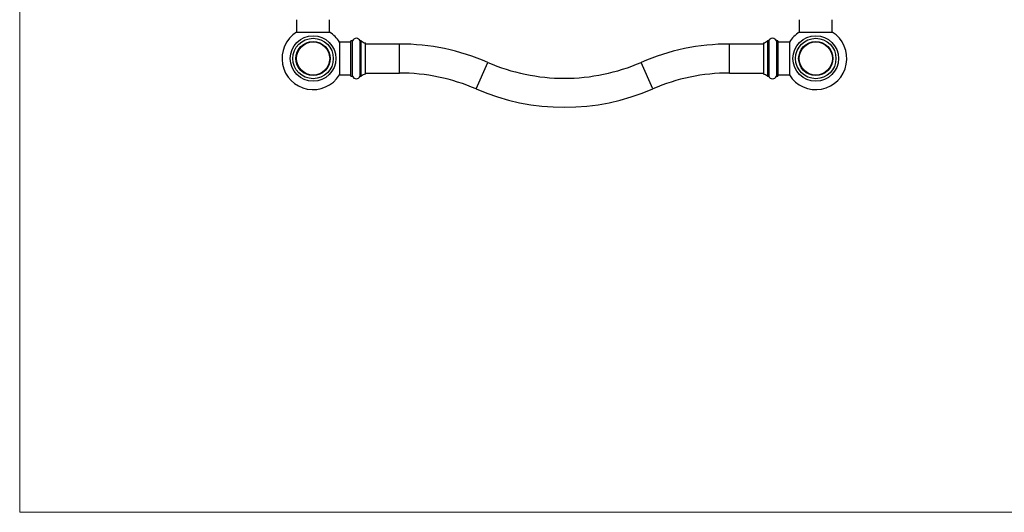
# Model space of a CAD drawing. Units: millimetres. Extents: x 100 to 2000, y 127 to 2870.
# Drawn here: x 100 to 1050, y 127 to 603 of the extents above; entities that cross this region are included whole.
import ezdxf

# ---------------------------------------------------------------- set-up
doc = ezdxf.new("R2010")
doc.units = ezdxf.units.MM
doc.header["$LTSCALE"] = 10

msp = doc.modelspace()

# ---------------------------------------------------------------- linework, layer by layer
at = {"color": 7, "linetype": 'Continuous', "lineweight": 18}
for p, q in [((100, 2870), (100, 127.41)), ((100, 127.41), (2000, 127.41))]:
    msp.add_line(p, q, dxfattribs=at)
at = {"color": 7, "linetype": 'Continuous', "lineweight": 25}
for p, q in [((367.18, 602.96), (367.18, 590.9)), ((398.98, 590.9), (398.98, 602.96)), ((852.18, 602.96), (852.18, 590.9)), ((883.98, 590.9), (883.98, 602.96)), ((367.18, 590.9), (398.98, 590.9)), ((852.18, 590.9), (883.98, 590.9)), ((419.58, 581.36), (408.52, 581.36)), ((408.52, 581.36), (408.52, 565.46)), ((421.08, 582.46), (419.58, 582.46)), ((419.58, 565.46), (419.58, 582.46)), ((421.08, 565.46), (421.08, 582.46)), ((429.58, 582.46), (428.49, 582.46)), ((428.49, 565.46), (428.49, 582.46)), ((429.58, 565.46), (429.58, 582.46)), ((433.58, 565.46), (433.58, 580.46)), ((817.58, 580.46), (817.58, 550.46)), ((822.66, 582.46), (821.58, 582.46)), ((821.58, 582.46), (821.58, 548.46)), ((822.66, 582.46), (822.66, 548.46)), ((831.58, 582.46), (830.08, 582.46)), ((830.08, 582.46), (830.08, 548.46)), ((831.58, 582.46), (831.58, 548.46)), ((842.64, 581.36), (831.58, 581.36)), ((842.64, 581.36), (842.64, 549.56)), ((466.38, 579.46), (433.58, 579.46)), ((817.58, 579.46), (784.78, 579.46)), ((408.52, 565.46), (408.52, 549.56)), ((419.58, 548.46), (419.58, 565.46)), ((421.08, 548.46), (421.08, 565.46)), ((428.49, 548.46), (428.49, 565.46)), ((429.58, 548.46), (429.58, 565.46)), ((433.58, 550.46), (433.58, 565.46)), ((433.58, 551.46), (466.38, 551.46)), ((784.78, 551.46), (817.58, 551.46)), ((408.52, 549.56), (419.58, 549.56)), ((419.58, 548.46), (421.08, 548.46)), ((428.49, 548.46), (429.58, 548.46)), ((821.58, 548.46), (822.66, 548.46)), ((830.08, 548.46), (831.58, 548.46)), ((831.58, 549.56), (842.64, 549.56))]:
    msp.add_line(p, q, dxfattribs=at)
at = {"color": 8, "linetype": 'Continuous', "lineweight": 25}
for p, q in [((466.38, 551.46), (466.38, 579.46)), ((784.78, 551.46), (784.78, 579.46)), ((540.4, 536.09), (551.55, 561.78)), ((710.75, 536.09), (699.6, 561.78))]:
    msp.add_line(p, q, dxfattribs=at)
at = {"color": 7, "linetype": 'Continuous', "lineweight": 25}
for centre, radius in [((383.08, 565.46), 22), ((383.08, 565.46), 19.5), ((383.08, 565.46), 16.5), ((383.08, 565.46), 16.25), ((383.08, 565.46), 16), ((868.08, 565.46), 22), ((868.08, 565.46), 19.5), ((868.08, 565.46), 16.5), ((868.08, 565.46), 16.25), ((868.08, 565.46), 16)]:
    msp.add_circle(centre, radius, dxfattribs=at)
for centre, radius, start, end in [((383.08, 565.46), 30, 122.00545, 327.99455), ((383.08, 565.46), 30, 32.00545, 57.99455), ((868.08, 565.46), 30, 212.00545, 57.99455), ((868.08, 565.46), 30, 122.00545, 147.99455), ((424.78, 580.96), 4, 22.02431, 157.97569), ((435.01, 588.33), 8, 227.20408, 259.66582), ((816.14, 588.33), 8, 280.33418, 312.79592), ((826.37, 580.96), 4, 22.02431, 157.97569), ((466.38, 365.46), 214, 66.54679, 90), ((784.78, 365.46), 214, 90, 113.45321), ((625.58, 732.41), 186, 246.54679, 270), ((625.58, 732.41), 186, 270, 293.45321), ((466.38, 365.46), 186, 66.54679, 90), ((784.78, 365.46), 186, 90, 113.45321), ((424.78, 549.96), 4, 202.02431, 337.97569), ((435.01, 542.59), 8, 100.33418, 132.79592), ((816.14, 542.59), 8, 47.20408, 79.66582), ((826.37, 549.96), 4, 202.02431, 337.97569), ((625.58, 732.41), 214, 246.54679, 293.45321)]:
    msp.add_arc(centre, radius, start, end, dxfattribs=at)

doc.saveas('drawing.dxf')
